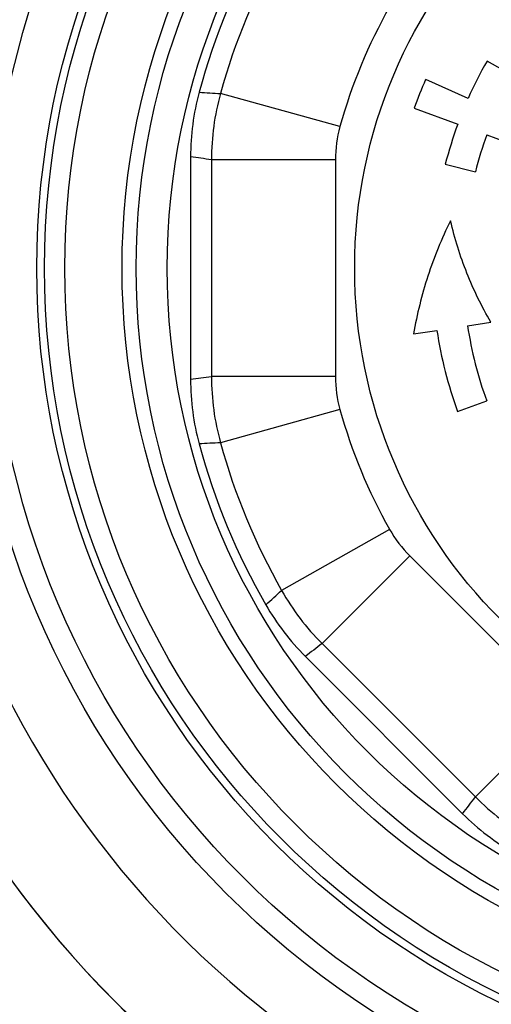
# Model space of a CAD drawing. Units: millimetres. Extents: x 0 to 420, y 0 to 297.
# Drawn here: x 136 to 152, y 16 to 48 of the extents above; entities that cross this region are included whole.
import ezdxf

# ---------------------------------------------------------------- set-up
doc = ezdxf.new("R2010")
doc.units = ezdxf.units.MM
doc.header["$LTSCALE"] = 23.1
doc.layers.get('0').update_dxf_attribs({"linetype": 'CONTINUOUS'})
for name, color, linetype in [('A_STD', 7, 'CONTINUOUS'), ('BEARBEITUNG', 7, 'CONTINUOUS'), ('BEARBEITUNG-5501-05-001', 7, 'CONTINUOUS'), ('BESCHRIFTUNG', 7, 'CONTINUOUS'), ('E_STD', 7, 'CONTINUOUS')]:
    doc.layers.add(name, color=color, linetype=linetype)

msp = doc.modelspace()

# ---------------------------------------------------------------- linework, layer by layer
at = {"color": 7, "linetype": 'Continuous'}
for p, q in [((152.401, 46.151), (151.532, 46.645)), ((150.924, 45.441), (149.553, 46.049)), ((146.79, 44.53), (142.936, 45.597)), ((149.178, 45.122), (150.587, 44.606)), ((151.526, 44.263), (152.935, 43.747)), ((141.972, 43.553), (141.972, 36.382)), ((142.645, 43.462), (142.645, 36.473)), ((146.645, 43.462), (142.645, 43.462)), ((146.645, 43.462), (146.645, 36.473)), ((150.187, 43.317), (151.156, 43.069)), ((150.904, 38.109), (151.657, 38.222)), ((149.163, 37.847), (149.915, 37.96)), ((146.645, 36.473), (142.645, 36.473)), ((150.581, 35.348), (151.52, 35.69)), ((146.79, 35.405), (142.936, 34.338)), ((148.389, 31.545), (144.909, 29.574)), ((149.041, 30.687), (146.213, 27.859)), ((149.041, 30.687), (153.984, 25.745)), ((146.213, 27.859), (151.156, 22.917)), ((145.673, 27.447), (150.744, 22.377)), ((153.984, 25.745), (151.156, 22.917))]:
    msp.add_line(p, q, dxfattribs=at)
for radius in [25.347, 23.045, 22.045]:
    msp.add_circle((163.264, 39.968), radius, dxfattribs=at)
for centre, radius, start, end in [((163.264, 39.968), 21.767, 150.094, 164.906), ((163.264, 39.968), 21.094, 150.4795, 164.5205), ((163.264, 39.968), 17.094, 150.4795, 164.5205), ((163.264, 39.969), 13.499, 150.3565, 156.0866), ((163.264, 39.969), 14.999, 156.0866, 159.9066), ((149.971, 43.553), 7.999, 164.9063, 179.9997), ((159.082, 340.634), 295.478, 266.73396, 266.86746), ((150.646, 43.462), 8, 164.5218, 179.9987), ((150.662, 43.46), 4.018, 164.5557, 179.9648), ((163.264, 39.969), 13.499, 159.9066, 165.6367), ((163.264, 39.969), 12.499, 159.9066, 165.6367), ((115.454, -156.633), 201.935, 82.26147, 82.4542), ((163.264, 39.969), 12.499, 188.5569, 200.017), ((163.264, 39.969), 13.499, 188.5569, 200.017), ((115.454, 236.568), 201.935, 277.5458, 277.73853), ((149.971, 36.382), 7.999, 180.0003, 195.0937), ((150.646, 36.473), 8, 180.0014, 195.4781), ((150.662, 36.475), 4.018, 180.0352, 195.4443), ((163.264, 39.968), 17.094, 195.4795, 209.5205), ((159.082, -260.699), 295.478, 93.13254, 93.26604), ((163.264, 39.968), 21.767, 195.094, 209.906), ((163.264, 39.968), 21.094, 195.4795, 209.5205), ((151.884, 33.526), 4.018, 209.5557, 224.9648), ((-52.296, 249.614), 295.478, 311.73396, 311.86746), ((151.87, 33.516), 8, 209.5218, 224.9987), ((151.33, 33.103), 7.999, 209.9063, 224.9997), ((268.475, -132.857), 201.935, 127.26147, 127.4542), ((-9.56, 145.179), 201.935, 322.5458, 322.73853), ((156.813, 28.574), 8, 225.0014, 240.4781), ((156.4, 28.033), 7.999, 225.0003, 240.0937)]:
    msp.add_arc(centre, radius, start, end, dxfattribs=at)
for points, knots in [([(150.355, 41.491), (150.067, 40.918), (149.579, 39.727), (149.272, 38.478), (149.163, 37.847)], [0, 0, 0, 0, 0.499979, 1, 1, 1, 1]), ([(151.657, 38.222), (151.359, 38.729), (150.842, 39.791), (150.49, 40.918), (150.355, 41.491)], [0, 0, 0, 0, 0.499976, 1, 1, 1, 1])]:
    msp.add_open_spline(points, degree=3, knots=knots, dxfattribs=at)
at = {"layer": 'A_STD', "color": 7, "linetype": 'Continuous'}
for radius in [23.5, 16]:
    msp.add_circle((163.264, 39.968), radius, dxfattribs=at)
at = {"layer": 'BEARBEITUNG', "color": 7, "linetype": 'Continuous'}
msp.add_circle((163.264, 39.968), 26, dxfattribs=at)
at = {"layer": 'BEARBEITUNG-5501-05-001', "color": 7, "linetype": 'Continuous'}
for radius in [28.5, 27.75, 26.25]:
    msp.add_circle((163.264, 39.968), radius, dxfattribs=at)
at = {"layer": 'BESCHRIFTUNG', "color": 7, "linetype": 'Continuous'}
msp.add_arc((163.264, 39.968), 33.5, 36.1451, 323.8549, dxfattribs=at)
at = {"layer": 'E_STD', "color": 7, "linetype": 'Continuous'}
for radius, start, end in [(33.5, 105.1714, 258.6381), (30.5, 26.6147, 333.3853)]:
    msp.add_arc((163.264, 39.968), radius, start, end, dxfattribs=at)

doc.saveas('drawing.dxf')
